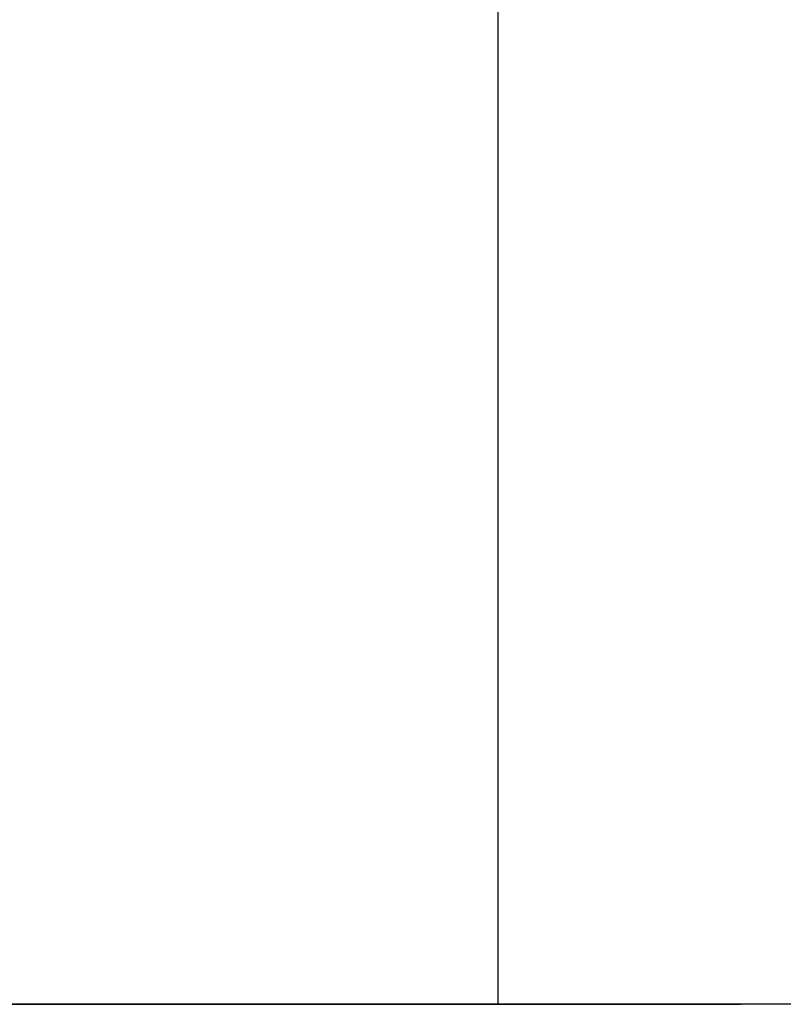
# Model space of a CAD drawing. Units: inches. Extents: x 21 to 295, y 22 to 258.
# Drawn here: x 122 to 122, y 68 to 69 of the extents above; entities that cross this region are included whole.
import ezdxf

# ---------------------------------------------------------------- set-up
doc = ezdxf.new("R2010")
doc.units = ezdxf.units.IN
doc.header["$MEASUREMENT"] = 0
doc.layers.add('TFR-TRI', color=7, linetype='Continuous')

msp = doc.modelspace()

# ---------------------------------------------------------------- linework, layer by layer
at = {"layer": 'TFR-TRI', "color": 18, "linetype": 'Continuous'}
for p, q in [((122.37754, 68.573707), (122.37754, 68.455596)), ((122.137748, 68.455596), (122.387748, 68.455596)), ((122.137748, 68.455596), (122.387748, 68.455596)), ((122.137748, 68.455596), (122.387748, 68.455596)), ((122.137748, 68.455596), (122.387748, 68.455596)), ((122.137748, 68.455596), (122.387748, 68.455596)), ((122.137748, 68.455596), (122.387748, 68.455596)), ((122.137748, 68.455596), (122.387748, 68.455596)), ((122.137748, 68.455596), (122.387748, 68.455596)), ((122.137748, 68.455596), (122.387748, 68.455596)), ((122.137748, 68.455596), (122.387748, 68.455596)), ((122.137748, 68.455596), (122.387748, 68.455596)), ((122.137748, 68.455596), (122.387748, 68.455596)), ((122.137748, 68.455596), (122.387748, 68.455596)), ((122.137748, 68.455596), (122.387748, 68.455596)), ((122.137748, 68.455596), (122.387748, 68.455596)), ((122.138274, 68.455596), (122.388274, 68.455596)), ((122.388274, 68.455596), (122.138274, 68.455596)), ((122.138274, 68.455596), (122.388274, 68.455596)), ((122.388274, 68.455596), (122.138274, 68.455596)), ((122.388274, 68.455596), (122.138274, 68.455596)), ((122.388274, 68.455596), (122.138274, 68.455596)), ((122.138274, 68.455596), (122.388274, 68.455596)), ((122.388274, 68.455596), (122.138274, 68.455596)), ((122.388274, 68.455596), (122.138274, 68.455596)), ((122.138274, 68.455596), (122.388274, 68.455596)), ((122.138274, 68.455596), (122.388274, 68.455596)), ((122.388274, 68.455596), (122.138274, 68.455596)), ((122.388274, 68.455596), (122.138274, 68.455596)), ((122.138274, 68.455596), (122.388274, 68.455596)), ((122.138274, 68.455596), (122.388274, 68.455596)), ((122.138274, 68.455596), (122.388274, 68.455596)), ((122.138274, 68.455596), (122.388274, 68.455596)), ((122.388274, 68.455596), (122.138274, 68.455596)), ((122.138274, 68.455596), (122.388274, 68.455596)), ((122.138274, 68.455596), (122.388274, 68.455596)), ((122.388274, 68.455596), (122.138274, 68.455596)), ((122.138274, 68.455596), (122.388274, 68.455596)), ((122.138274, 68.455596), (122.388274, 68.455596)), ((122.138274, 68.455596), (122.388274, 68.455596)), ((122.388274, 68.455596), (122.138274, 68.455596)), ((122.138274, 68.455596), (122.388274, 68.455596)), ((122.138274, 68.455596), (122.388274, 68.455596)), ((122.138274, 68.455596), (122.388274, 68.455596)), ((122.388274, 68.455596), (122.138274, 68.455596)), ((122.138274, 68.455596), (122.388274, 68.455596)), ((122.388274, 68.455596), (122.138274, 68.455596)), ((122.138274, 68.455596), (122.388274, 68.455596)), ((122.138274, 68.455596), (122.388274, 68.455596)), ((122.138274, 68.455596), (122.388274, 68.455596)), ((122.388274, 68.455596), (122.138274, 68.455596)), ((122.388274, 68.455596), (122.138274, 68.455596)), ((122.138274, 68.455596), (122.388274, 68.455596)), ((122.388274, 68.455596), (122.138274, 68.455596)), ((122.138274, 68.455596), (122.388274, 68.455596)), ((122.388274, 68.455596), (122.138274, 68.455596)), ((122.388274, 68.455596), (122.138274, 68.455596)), ((122.388274, 68.455596), (122.138274, 68.455596)), ((122.138274, 68.455596), (122.388274, 68.455596)), ((122.138274, 68.455596), (122.388274, 68.455596)), ((122.388274, 68.455596), (122.138274, 68.455596)), ((122.388274, 68.455596), (122.138274, 68.455596)), ((122.388274, 68.455596), (122.138274, 68.455596)), ((122.388274, 68.455596), (122.138274, 68.455596)), ((122.388274, 68.455596), (122.138274, 68.455596)), ((122.388274, 68.455596), (122.138274, 68.455596)), ((122.138274, 68.455596), (122.388274, 68.455596)), ((122.138274, 68.455596), (122.388274, 68.455596)), ((122.388274, 68.455596), (122.138274, 68.455596)), ((122.138274, 68.455596), (122.388274, 68.455596)), ((122.388274, 68.455596), (122.138274, 68.455596)), ((122.138274, 68.455596), (122.388274, 68.455596)), ((122.138274, 68.455596), (122.388274, 68.455596)), ((122.388274, 68.455596), (122.138274, 68.455596)), ((122.388274, 68.455596), (122.138274, 68.455596)), ((122.138274, 68.455596), (122.388274, 68.455596)), ((122.138274, 68.455596), (122.388274, 68.455596)), ((122.138274, 68.455596), (122.388274, 68.455596)), ((122.388274, 68.455596), (122.138274, 68.455596)), ((122.138274, 68.455596), (122.388274, 68.455596)), ((122.388274, 68.455596), (122.138274, 68.455596)), ((122.388274, 68.455596), (122.138274, 68.455596)), ((122.138274, 68.455596), (122.388274, 68.455596)), ((122.388274, 68.455596), (122.138274, 68.455596)), ((122.138274, 68.455596), (122.388274, 68.455596)), ((122.388274, 68.455596), (122.138274, 68.455596)), ((122.138274, 68.455596), (122.388274, 68.455596)), ((122.138274, 68.455596), (122.388274, 68.455596)), ((122.388274, 68.455596), (122.138274, 68.455596)), ((122.138274, 68.455596), (122.388274, 68.455596)), ((122.388274, 68.455596), (122.138274, 68.455596)), ((122.388274, 68.455596), (122.138274, 68.455596)), ((122.138274, 68.455596), (122.388274, 68.455596)), ((122.388274, 68.455596), (122.138274, 68.455596)), ((122.388274, 68.455596), (122.138274, 68.455596)), ((122.388274, 68.455596), (122.138274, 68.455596)), ((122.138274, 68.455596), (122.388274, 68.455596)), ((122.138274, 68.455596), (122.388274, 68.455596)), ((122.388274, 68.455596), (122.138274, 68.455596)), ((122.388274, 68.455596), (122.138274, 68.455596)), ((122.388274, 68.455596), (122.138274, 68.455596)), ((122.388274, 68.455596), (122.138274, 68.455596)), ((122.388274, 68.455596), (122.138274, 68.455596)), ((122.138274, 68.455596), (122.388274, 68.455596)), ((122.138274, 68.455596), (122.388274, 68.455596)), ((122.138274, 68.455596), (122.388274, 68.455596)), ((122.138274, 68.455596), (122.388274, 68.455596)), ((122.388274, 68.455596), (122.138274, 68.455596)), ((122.156089, 68.455596), (122.37754, 68.455596)), ((122.387748, 68.455596), (122.192969, 68.455596)), ((122.387748, 68.455596), (122.192969, 68.455596)), ((122.387748, 68.455596), (122.192969, 68.455596)), ((122.387748, 68.455596), (122.192969, 68.455596)), ((122.387748, 68.455596), (122.192969, 68.455596)), ((122.387748, 68.455596), (122.192969, 68.455596)), ((122.387748, 68.455596), (122.192969, 68.455596)), ((122.387748, 68.455596), (122.192969, 68.455596)), ((122.387748, 68.455596), (122.192969, 68.455596)), ((122.387748, 68.455596), (122.192969, 68.455596)), ((122.387748, 68.455596), (122.192969, 68.455596)), ((122.387748, 68.455596), (122.192969, 68.455596)), ((122.387748, 68.455596), (122.192969, 68.455596)), ((122.387748, 68.455596), (122.192969, 68.455596)), ((122.387748, 68.455596), (122.192969, 68.455596)), ((122.356925, 68.455596), (122.31771, 68.455596)), ((122.356925, 68.455596), (122.31771, 68.455596)), ((122.356925, 68.455596), (122.31771, 68.455596)), ((122.356925, 68.455596), (122.31771, 68.455596)), ((122.320319, 68.455596), (122.353591, 68.455596)), ((122.320319, 68.455596), (122.353591, 68.455596)), ((122.320319, 68.455596), (122.353591, 68.455596)), ((122.320319, 68.455596), (122.353591, 68.455596)), ((122.350959, 68.455596), (122.322616, 68.455596)), ((122.350959, 68.455596), (122.322616, 68.455596)), ((122.350959, 68.455596), (122.322616, 68.455596)), ((122.350959, 68.455596), (122.322616, 68.455596)), ((122.350959, 68.455596), (122.322616, 68.455596)), ((122.364486, 68.455596), (122.324302, 68.455596)), ((122.364486, 68.455596), (122.324302, 68.455596)), ((122.364486, 68.455596), (122.324302, 68.455596)), ((122.364486, 68.455596), (122.324302, 68.455596)), ((122.364486, 68.455596), (122.324302, 68.455596)), ((122.364486, 68.455596), (122.324302, 68.455596)), ((122.364486, 68.455596), (122.324302, 68.455596)), ((122.364486, 68.455596), (122.324302, 68.455596)), ((122.364486, 68.455596), (122.324302, 68.455596)), ((122.364486, 68.455596), (122.324302, 68.455596)), ((122.364486, 68.455596), (122.324302, 68.455596)), ((122.364486, 68.455596), (122.324302, 68.455596)), ((122.364486, 68.455596), (122.324302, 68.455596)), ((122.362243, 68.455596), (122.325629, 68.455596)), ((122.362243, 68.455596), (122.325629, 68.455596)), ((122.362243, 68.455596), (122.325629, 68.455596)), ((122.362243, 68.455596), (122.325629, 68.455596)), ((122.328429, 68.455596), (122.348998, 68.455596)), ((122.328429, 68.455596), (122.348998, 68.455596)), ((122.328429, 68.455596), (122.348998, 68.455596)), ((122.328429, 68.455596), (122.348998, 68.455596)), ((122.388274, 68.455596), (122.328437, 68.455596)), ((122.388274, 68.455596), (122.328437, 68.455596)), ((122.388274, 68.455596), (122.328437, 68.455596)), ((122.328437, 68.455596), (122.388274, 68.455596)), ((122.388274, 68.455596), (122.328437, 68.455596)), ((122.328437, 68.455596), (122.388274, 68.455596)), ((122.328437, 68.455596), (122.388274, 68.455596)), ((122.328437, 68.455596), (122.388274, 68.455596)), ((122.328437, 68.455596), (122.388274, 68.455596)), ((122.388274, 68.455596), (122.328437, 68.455596)), ((122.388274, 68.455596), (122.328437, 68.455596)), ((122.388274, 68.455596), (122.328437, 68.455596)), ((122.388274, 68.455596), (122.328437, 68.455596)), ((122.328437, 68.455596), (122.388274, 68.455596)), ((122.388274, 68.455596), (122.328437, 68.455596)), ((122.328437, 68.455596), (122.388274, 68.455596)), ((122.388274, 68.455596), (122.328437, 68.455596)), ((122.388274, 68.455596), (122.328437, 68.455596)), ((122.328437, 68.455596), (122.388274, 68.455596)), ((122.328437, 68.455596), (122.388274, 68.455596)), ((122.328437, 68.455596), (122.388274, 68.455596)), ((122.328437, 68.455596), (122.388274, 68.455596)), ((122.35472, 68.455596), (122.329032, 68.455596)), ((122.35472, 68.455596), (122.329032, 68.455596)), ((122.35472, 68.455596), (122.329032, 68.455596)), ((122.35472, 68.455596), (122.329032, 68.455596)), ((122.350341, 68.455596), (122.330924, 68.455596)), ((122.350341, 68.455596), (122.330924, 68.455596)), ((122.350341, 68.455596), (122.330924, 68.455596)), ((122.350341, 68.455596), (122.330924, 68.455596)), ((122.350341, 68.455596), (122.330924, 68.455596)), ((122.349746, 68.455596), (122.331657, 68.455596)), ((122.349746, 68.455596), (122.331657, 68.455596)), ((122.349746, 68.455596), (122.331657, 68.455596)), ((122.349746, 68.455596), (122.331657, 68.455596)), ((122.332954, 68.455596), (122.357452, 68.455596)), ((122.332954, 68.455596), (122.357452, 68.455596)), ((122.332954, 68.455596), (122.357452, 68.455596)), ((122.332954, 68.455596), (122.357452, 68.455596)), ((122.349837, 68.455596), (122.333388, 68.455596)), ((122.349837, 68.455596), (122.333388, 68.455596)), ((122.349837, 68.455596), (122.333388, 68.455596)), ((122.349837, 68.455596), (122.333388, 68.455596)), ((122.349837, 68.455596), (122.333388, 68.455596)), ((122.349837, 68.455596), (122.333388, 68.455596)), ((122.349837, 68.455596), (122.333388, 68.455596)), ((122.349837, 68.455596), (122.333388, 68.455596)), ((122.349837, 68.455596), (122.333388, 68.455596)), ((122.349837, 68.455596), (122.333388, 68.455596)), ((122.349837, 68.455596), (122.333388, 68.455596)), ((122.349837, 68.455596), (122.333388, 68.455596)), ((122.349837, 68.455596), (122.333388, 68.455596)), ((122.349837, 68.455596), (122.333388, 68.455596)), ((122.349837, 68.455596), (122.333388, 68.455596)), ((122.350333, 68.455596), (122.333907, 68.455596)), ((122.350333, 68.455596), (122.333907, 68.455596)), ((122.350333, 68.455596), (122.333907, 68.455596)), ((122.350333, 68.455596), (122.333907, 68.455596)), ((122.350333, 68.455596), (122.333907, 68.455596)), ((122.350333, 68.455596), (122.333907, 68.455596)), ((122.350333, 68.455596), (122.333907, 68.455596)), ((122.350333, 68.455596), (122.333907, 68.455596)), ((122.350333, 68.455596), (122.333907, 68.455596)), ((122.350333, 68.455596), (122.333907, 68.455596)), ((122.350333, 68.455596), (122.333907, 68.455596)), ((122.350333, 68.455596), (122.333907, 68.455596)), ((122.350333, 68.455596), (122.333907, 68.455596)), ((122.350333, 68.455596), (122.333907, 68.455596)), ((122.350333, 68.455596), (122.333907, 68.455596)), ((122.334449, 68.455596), (122.357963, 68.455596)), ((122.334449, 68.455596), (122.357963, 68.455596)), ((122.334449, 68.455596), (122.357963, 68.455596)), ((122.334449, 68.455596), (122.357963, 68.455596)), ((122.334449, 68.455596), (122.357963, 68.455596)), ((122.334449, 68.455596), (122.357963, 68.455596)), ((122.334449, 68.455596), (122.357963, 68.455596)), ((122.334449, 68.455596), (122.357963, 68.455596)), ((122.334449, 68.455596), (122.357963, 68.455596)), ((122.334449, 68.455596), (122.357963, 68.455596)), ((122.334449, 68.455596), (122.357963, 68.455596)), ((122.334449, 68.455596), (122.357963, 68.455596)), ((122.334449, 68.455596), (122.357963, 68.455596)), ((122.334899, 68.455596), (122.361831, 68.455596)), ((122.334899, 68.455596), (122.361831, 68.455596)), ((122.334899, 68.455596), (122.361831, 68.455596)), ((122.334899, 68.455596), (122.361831, 68.455596)), ((122.334899, 68.455596), (122.361831, 68.455596)), ((122.351234, 68.455596), (122.335509, 68.455596)), ((122.351234, 68.455596), (122.335509, 68.455596)), ((122.351234, 68.455596), (122.335509, 68.455596)), ((122.351234, 68.455596), (122.335509, 68.455596)), ((122.338973, 68.455596), (122.353782, 68.455596)), ((122.338973, 68.455596), (122.353782, 68.455596)), ((122.338973, 68.455596), (122.353782, 68.455596)), ((122.338973, 68.455596), (122.353782, 68.455596)), ((122.338973, 68.455596), (122.353782, 68.455596)), ((122.338973, 68.455596), (122.353782, 68.455596)), ((122.338973, 68.455596), (122.353782, 68.455596)), ((122.338973, 68.455596), (122.353782, 68.455596)), ((122.338973, 68.455596), (122.353782, 68.455596)), ((122.338973, 68.455596), (122.353782, 68.455596)), ((122.338973, 68.455596), (122.353782, 68.455596)), ((122.338973, 68.455596), (122.353782, 68.455596)), ((122.338973, 68.455596), (122.353782, 68.455596)), ((122.338973, 68.455596), (122.353782, 68.455596)), ((122.338973, 68.455596), (122.353782, 68.455596)), ((122.33995, 68.455596), (122.350593, 68.455596)), ((122.33995, 68.455596), (122.350593, 68.455596)), ((122.33995, 68.455596), (122.350593, 68.455596)), ((122.33995, 68.455596), (122.350593, 68.455596)), ((122.340438, 68.455596), (122.355178, 68.455596)), ((122.340438, 68.455596), (122.355178, 68.455596)), ((122.340438, 68.455596), (122.355178, 68.455596)), ((122.340438, 68.455596), (122.355178, 68.455596)), ((122.340438, 68.455596), (122.355178, 68.455596)), ((122.351386, 68.455596), (122.341819, 68.455596)), ((122.351386, 68.455596), (122.341819, 68.455596)), ((122.351386, 68.455596), (122.341819, 68.455596)), ((122.351386, 68.455596), (122.341819, 68.455596)), ((122.341827, 68.455596), (122.350082, 68.455596)), ((122.341827, 68.455596), (122.350082, 68.455596)), ((122.341827, 68.455596), (122.350082, 68.455596)), ((122.341827, 68.455596), (122.350082, 68.455596)), ((122.341827, 68.455596), (122.350082, 68.455596)), ((122.341827, 68.455596), (122.350082, 68.455596)), ((122.341827, 68.455596), (122.350082, 68.455596)), ((122.341827, 68.455596), (122.350082, 68.455596)), ((122.341827, 68.455596), (122.350082, 68.455596)), ((122.341827, 68.455596), (122.350082, 68.455596)), ((122.341827, 68.455596), (122.350082, 68.455596)), ((122.341827, 68.455596), (122.350082, 68.455596)), ((122.341827, 68.455596), (122.350082, 68.455596)), ((122.341827, 68.455596), (122.350082, 68.455596)), ((122.341827, 68.455596), (122.350082, 68.455596)), ((122.34291, 68.455596), (122.367667, 68.455596)), ((122.34291, 68.455596), (122.367667, 68.455596)), ((122.34291, 68.455596), (122.367667, 68.455596)), ((122.34291, 68.455596), (122.367667, 68.455596)), ((122.34291, 68.455596), (122.367667, 68.455596)), ((122.34291, 68.455596), (122.367667, 68.455596)), ((122.34291, 68.455596), (122.367667, 68.455596)), ((122.34291, 68.455596), (122.367667, 68.455596)), ((122.34291, 68.455596), (122.367667, 68.455596)), ((122.34291, 68.455596), (122.367667, 68.455596)), ((122.34291, 68.455596), (122.367667, 68.455596)), ((122.34291, 68.455596), (122.367667, 68.455596)), ((122.34291, 68.455596), (122.367667, 68.455596)), ((122.34291, 68.455596), (122.367667, 68.455596)), ((122.34291, 68.455596), (122.367667, 68.455596)), ((122.343963, 68.455596), (122.355903, 68.455596)), ((122.343963, 68.455596), (122.355903, 68.455596)), ((122.343963, 68.455596), (122.355903, 68.455596)), ((122.343963, 68.455596), (122.355903, 68.455596)), ((122.3684, 68.455596), (122.344291, 68.455596)), ((122.3684, 68.455596), (122.344291, 68.455596)), ((122.3684, 68.455596), (122.344291, 68.455596)), ((122.3684, 68.455596), (122.344291, 68.455596)), ((122.344581, 68.455596), (122.368491, 68.455596)), ((122.344581, 68.455596), (122.368491, 68.455596)), ((122.344581, 68.455596), (122.368491, 68.455596)), ((122.344581, 68.455596), (122.368491, 68.455596)), ((122.360114, 68.455596), (122.345084, 68.455596)), ((122.360114, 68.455596), (122.345084, 68.455596)), ((122.360114, 68.455596), (122.345084, 68.455596)), ((122.360114, 68.455596), (122.345084, 68.455596)), ((122.360114, 68.455596), (122.345084, 68.455596)), ((122.360114, 68.455596), (122.345084, 68.455596)), ((122.360114, 68.455596), (122.345084, 68.455596)), ((122.360114, 68.455596), (122.345084, 68.455596)), ((122.360114, 68.455596), (122.345084, 68.455596)), ((122.360114, 68.455596), (122.345084, 68.455596)), ((122.360114, 68.455596), (122.345084, 68.455596)), ((122.360114, 68.455596), (122.345084, 68.455596)), ((122.360114, 68.455596), (122.345084, 68.455596)), ((122.345176, 68.455596), (122.36016, 68.455596)), ((122.345176, 68.455596), (122.36016, 68.455596)), ((122.345176, 68.455596), (122.36016, 68.455596)), ((122.345176, 68.455596), (122.36016, 68.455596)), ((122.345176, 68.455596), (122.36016, 68.455596)), ((122.345176, 68.455596), (122.36016, 68.455596)), ((122.345176, 68.455596), (122.36016, 68.455596)), ((122.345176, 68.455596), (122.36016, 68.455596)), ((122.345176, 68.455596), (122.36016, 68.455596)), ((122.345176, 68.455596), (122.36016, 68.455596)), ((122.345176, 68.455596), (122.36016, 68.455596)), ((122.345176, 68.455596), (122.36016, 68.455596)), ((122.345176, 68.455596), (122.36016, 68.455596)), ((122.348563, 68.455596), (122.357673, 68.455596)), ((122.348563, 68.455596), (122.357673, 68.455596)), ((122.348563, 68.455596), (122.357673, 68.455596)), ((122.348563, 68.455596), (122.357673, 68.455596)), ((122.37075, 68.455596), (122.348723, 68.455596)), ((122.37075, 68.455596), (122.348723, 68.455596)), ((122.37075, 68.455596), (122.348723, 68.455596)), ((122.37075, 68.455596), (122.348723, 68.455596)), ((122.37075, 68.455596), (122.348723, 68.455596)), ((122.37075, 68.455596), (122.348723, 68.455596)), ((122.37075, 68.455596), (122.348723, 68.455596)), ((122.37075, 68.455596), (122.348723, 68.455596)), ((122.37075, 68.455596), (122.348723, 68.455596)), ((122.37075, 68.455596), (122.348723, 68.455596)), ((122.37075, 68.455596), (122.348723, 68.455596)), ((122.37075, 68.455596), (122.348723, 68.455596)), ((122.37075, 68.455596), (122.348723, 68.455596)), ((122.37075, 68.455596), (122.348723, 68.455596)), ((122.37075, 68.455596), (122.348723, 68.455596)), ((122.348998, 68.455596), (122.3665, 68.455596)), ((122.348998, 68.455596), (122.3665, 68.455596)), ((122.348998, 68.455596), (122.3665, 68.455596)), ((122.348998, 68.455596), (122.3665, 68.455596)), ((122.361289, 68.455596), (122.349746, 68.455596)), ((122.361289, 68.455596), (122.349746, 68.455596)), ((122.361289, 68.455596), (122.349746, 68.455596)), ((122.361289, 68.455596), (122.349746, 68.455596)), ((122.3665, 68.455596), (122.349837, 68.455596)), ((122.3665, 68.455596), (122.349837, 68.455596)), ((122.3665, 68.455596), (122.349837, 68.455596)), ((122.3665, 68.455596), (122.349837, 68.455596)), ((122.3665, 68.455596), (122.349837, 68.455596)), ((122.3665, 68.455596), (122.349837, 68.455596)), ((122.3665, 68.455596), (122.349837, 68.455596)), ((122.3665, 68.455596), (122.349837, 68.455596)), ((122.3665, 68.455596), (122.349837, 68.455596)), ((122.3665, 68.455596), (122.349837, 68.455596)), ((122.3665, 68.455596), (122.349837, 68.455596)), ((122.3665, 68.455596), (122.349837, 68.455596)), ((122.3665, 68.455596), (122.349837, 68.455596)), ((122.3665, 68.455596), (122.349837, 68.455596)), ((122.3665, 68.455596), (122.349837, 68.455596)), ((122.350082, 68.455596), (122.358337, 68.455596)), ((122.350082, 68.455596), (122.358337, 68.455596)), ((122.350082, 68.455596), (122.358337, 68.455596)), ((122.350082, 68.455596), (122.358337, 68.455596)), ((122.350082, 68.455596), (122.358337, 68.455596)), ((122.350082, 68.455596), (122.358337, 68.455596)), ((122.350082, 68.455596), (122.358337, 68.455596)), ((122.350082, 68.455596), (122.358337, 68.455596)), ((122.350082, 68.455596), (122.358337, 68.455596)), ((122.350082, 68.455596), (122.358337, 68.455596)), ((122.350082, 68.455596), (122.358337, 68.455596)), ((122.350082, 68.455596), (122.358337, 68.455596)), ((122.350082, 68.455596), (122.358337, 68.455596)), ((122.350082, 68.455596), (122.358337, 68.455596)), ((122.350082, 68.455596), (122.358337, 68.455596)), ((122.361365, 68.455596), (122.350333, 68.455596)), ((122.361365, 68.455596), (122.350333, 68.455596)), ((122.361365, 68.455596), (122.350333, 68.455596)), ((122.361365, 68.455596), (122.350333, 68.455596)), ((122.361365, 68.455596), (122.350333, 68.455596)), ((122.361365, 68.455596), (122.350333, 68.455596)), ((122.361365, 68.455596), (122.350333, 68.455596)), ((122.361365, 68.455596), (122.350333, 68.455596)), ((122.361365, 68.455596), (122.350333, 68.455596)), ((122.361365, 68.455596), (122.350333, 68.455596)), ((122.361365, 68.455596), (122.350333, 68.455596)), ((122.361365, 68.455596), (122.350333, 68.455596)), ((122.361365, 68.455596), (122.350333, 68.455596)), ((122.361365, 68.455596), (122.350333, 68.455596)), ((122.361365, 68.455596), (122.350333, 68.455596)), ((122.362815, 68.455596), (122.350341, 68.455596)), ((122.362815, 68.455596), (122.350341, 68.455596)), ((122.362815, 68.455596), (122.350341, 68.455596)), ((122.362815, 68.455596), (122.350341, 68.455596)), ((122.362815, 68.455596), (122.350341, 68.455596)), ((122.350593, 68.455596), (122.358512, 68.455596)), ((122.350593, 68.455596), (122.358512, 68.455596)), ((122.350593, 68.455596), (122.358512, 68.455596)), ((122.350593, 68.455596), (122.358512, 68.455596)), ((122.373031, 68.455596), (122.350959, 68.455596)), ((122.373031, 68.455596), (122.350959, 68.455596)), ((122.373031, 68.455596), (122.350959, 68.455596)), ((122.373031, 68.455596), (122.350959, 68.455596)), ((122.373031, 68.455596), (122.350959, 68.455596)), ((122.361648, 68.455596), (122.351234, 68.455596)), ((122.361648, 68.455596), (122.351234, 68.455596)), ((122.361648, 68.455596), (122.351234, 68.455596)), ((122.361648, 68.455596), (122.351234, 68.455596)), ((122.358794, 68.455596), (122.351386, 68.455596)), ((122.358794, 68.455596), (122.351386, 68.455596)), ((122.358794, 68.455596), (122.351386, 68.455596)), ((122.358794, 68.455596), (122.351386, 68.455596)), ((122.353591, 68.455596), (122.389915, 68.455596)), ((122.353591, 68.455596), (122.389915, 68.455596)), ((122.353591, 68.455596), (122.389915, 68.455596)), ((122.353591, 68.455596), (122.389915, 68.455596)), ((122.353782, 68.455596), (122.36225, 68.455596)), ((122.353782, 68.455596), (122.36225, 68.455596)), ((122.353782, 68.455596), (122.36225, 68.455596)), ((122.353782, 68.455596), (122.36225, 68.455596)), ((122.353782, 68.455596), (122.36225, 68.455596)), ((122.353782, 68.455596), (122.36225, 68.455596)), ((122.353782, 68.455596), (122.36225, 68.455596)), ((122.353782, 68.455596), (122.36225, 68.455596)), ((122.353782, 68.455596), (122.36225, 68.455596)), ((122.353782, 68.455596), (122.36225, 68.455596)), ((122.353782, 68.455596), (122.36225, 68.455596)), ((122.353782, 68.455596), (122.36225, 68.455596)), ((122.353782, 68.455596), (122.36225, 68.455596)), ((122.353782, 68.455596), (122.36225, 68.455596)), ((122.353782, 68.455596), (122.36225, 68.455596)), ((122.373908, 68.455596), (122.35472, 68.455596)), ((122.373908, 68.455596), (122.35472, 68.455596)), ((122.373908, 68.455596), (122.35472, 68.455596)), ((122.373908, 68.455596), (122.35472, 68.455596)), ((122.355178, 68.455596), (122.36402, 68.455596)), ((122.355178, 68.455596), (122.36402, 68.455596)), ((122.355178, 68.455596), (122.36402, 68.455596)), ((122.355178, 68.455596), (122.36402, 68.455596)), ((122.355178, 68.455596), (122.36402, 68.455596)), ((122.355903, 68.455596), (122.36283, 68.455596)), ((122.355903, 68.455596), (122.36283, 68.455596)), ((122.355903, 68.455596), (122.36283, 68.455596)), ((122.355903, 68.455596), (122.36283, 68.455596)), ((122.389915, 68.455596), (122.356925, 68.455596)), ((122.389915, 68.455596), (122.356925, 68.455596)), ((122.389915, 68.455596), (122.356925, 68.455596)), ((122.389915, 68.455596), (122.356925, 68.455596)), ((122.357452, 68.455596), (122.375304, 68.455596)), ((122.357452, 68.455596), (122.375304, 68.455596)), ((122.357452, 68.455596), (122.375304, 68.455596)), ((122.357452, 68.455596), (122.375304, 68.455596)), ((122.357673, 68.455596), (122.363257, 68.455596)), ((122.357673, 68.455596), (122.363257, 68.455596)), ((122.357673, 68.455596), (122.363257, 68.455596)), ((122.357673, 68.455596), (122.363257, 68.455596)), ((122.357963, 68.455596), (122.375396, 68.455596)), ((122.357963, 68.455596), (122.375396, 68.455596)), ((122.357963, 68.455596), (122.375396, 68.455596)), ((122.357963, 68.455596), (122.375396, 68.455596)), ((122.357963, 68.455596), (122.375396, 68.455596)), ((122.357963, 68.455596), (122.375396, 68.455596)), ((122.357963, 68.455596), (122.375396, 68.455596)), ((122.357963, 68.455596), (122.375396, 68.455596)), ((122.357963, 68.455596), (122.375396, 68.455596)), ((122.357963, 68.455596), (122.375396, 68.455596)), ((122.357963, 68.455596), (122.375396, 68.455596)), ((122.357963, 68.455596), (122.375396, 68.455596)), ((122.357963, 68.455596), (122.375396, 68.455596)), ((122.358337, 68.455596), (122.387748, 68.455596)), ((122.358337, 68.455596), (122.387748, 68.455596)), ((122.358337, 68.455596), (122.387748, 68.455596)), ((122.358337, 68.455596), (122.387748, 68.455596)), ((122.358337, 68.455596), (122.387748, 68.455596)), ((122.358337, 68.455596), (122.387748, 68.455596)), ((122.358337, 68.455596), (122.387748, 68.455596)), ((122.358337, 68.455596), (122.387748, 68.455596)), ((122.358337, 68.455596), (122.387748, 68.455596)), ((122.358337, 68.455596), (122.387748, 68.455596)), ((122.358337, 68.455596), (122.387748, 68.455596)), ((122.358337, 68.455596), (122.387748, 68.455596)), ((122.358337, 68.455596), (122.387748, 68.455596)), ((122.358337, 68.455596), (122.387748, 68.455596)), ((122.358337, 68.455596), (122.387748, 68.455596)), ((122.358512, 68.455596), (122.363471, 68.455596)), ((122.358512, 68.455596), (122.363471, 68.455596)), ((122.358512, 68.455596), (122.363471, 68.455596)), ((122.358512, 68.455596), (122.363471, 68.455596)), ((122.36354, 68.455596), (122.358794, 68.455596)), ((122.36354, 68.455596), (122.358794, 68.455596)), ((122.36354, 68.455596), (122.358794, 68.455596)), ((122.36354, 68.455596), (122.358794, 68.455596)), ((122.365134, 68.455596), (122.360114, 68.455596)), ((122.365134, 68.455596), (122.360114, 68.455596)), ((122.365134, 68.455596), (122.360114, 68.455596)), ((122.365134, 68.455596), (122.360114, 68.455596)), ((122.365134, 68.455596), (122.360114, 68.455596)), ((122.365134, 68.455596), (122.360114, 68.455596)), ((122.365134, 68.455596), (122.360114, 68.455596)), ((122.365134, 68.455596), (122.360114, 68.455596)), ((122.365134, 68.455596), (122.360114, 68.455596)), ((122.365134, 68.455596), (122.360114, 68.455596)), ((122.365134, 68.455596), (122.360114, 68.455596)), ((122.365134, 68.455596), (122.360114, 68.455596)), ((122.365134, 68.455596), (122.360114, 68.455596)), ((122.36016, 68.455596), (122.365134, 68.455596)), ((122.36016, 68.455596), (122.365134, 68.455596)), ((122.36016, 68.455596), (122.365134, 68.455596)), ((122.36016, 68.455596), (122.365134, 68.455596)), ((122.36016, 68.455596), (122.365134, 68.455596)), ((122.36016, 68.455596), (122.365134, 68.455596)), ((122.36016, 68.455596), (122.365134, 68.455596)), ((122.36016, 68.455596), (122.365134, 68.455596)), ((122.36016, 68.455596), (122.365134, 68.455596)), ((122.36016, 68.455596), (122.365134, 68.455596)), ((122.36016, 68.455596), (122.365134, 68.455596)), ((122.36016, 68.455596), (122.365134, 68.455596)), ((122.36016, 68.455596), (122.365134, 68.455596)), ((122.365134, 68.455596), (122.361289, 68.455596)), ((122.365134, 68.455596), (122.361289, 68.455596)), ((122.365134, 68.455596), (122.361289, 68.455596)), ((122.365134, 68.455596), (122.361289, 68.455596)), ((122.365058, 68.455596), (122.361365, 68.455596)), ((122.365058, 68.455596), (122.361365, 68.455596)), ((122.365058, 68.455596), (122.361365, 68.455596)), ((122.365058, 68.455596), (122.361365, 68.455596)), ((122.365058, 68.455596), (122.361365, 68.455596)), ((122.365058, 68.455596), (122.361365, 68.455596)), ((122.365058, 68.455596), (122.361365, 68.455596)), ((122.365058, 68.455596), (122.361365, 68.455596)), ((122.365058, 68.455596), (122.361365, 68.455596)), ((122.365058, 68.455596), (122.361365, 68.455596)), ((122.365058, 68.455596), (122.361365, 68.455596)), ((122.365058, 68.455596), (122.361365, 68.455596)), ((122.365058, 68.455596), (122.361365, 68.455596)), ((122.365058, 68.455596), (122.361365, 68.455596)), ((122.365058, 68.455596), (122.361365, 68.455596)), ((122.365134, 68.455596), (122.361648, 68.455596)), ((122.365134, 68.455596), (122.361648, 68.455596)), ((122.365134, 68.455596), (122.361648, 68.455596)), ((122.365134, 68.455596), (122.361648, 68.455596)), ((122.361831, 68.455596), (122.384559, 68.455596)), ((122.361831, 68.455596), (122.384559, 68.455596)), ((122.361831, 68.455596), (122.384559, 68.455596)), ((122.361831, 68.455596), (122.384559, 68.455596)), ((122.361831, 68.455596), (122.384559, 68.455596)), ((122.382941, 68.455596), (122.362243, 68.455596)), ((122.382941, 68.455596), (122.362243, 68.455596)), ((122.382941, 68.455596), (122.362243, 68.455596)), ((122.382941, 68.455596), (122.362243, 68.455596)), ((122.36225, 68.455596), (122.365058, 68.455596)), ((122.36225, 68.455596), (122.365058, 68.455596)), ((122.36225, 68.455596), (122.365058, 68.455596)), ((122.36225, 68.455596), (122.365058, 68.455596)), ((122.36225, 68.455596), (122.365058, 68.455596)), ((122.36225, 68.455596), (122.365058, 68.455596)), ((122.36225, 68.455596), (122.365058, 68.455596)), ((122.36225, 68.455596), (122.365058, 68.455596)), ((122.36225, 68.455596), (122.365058, 68.455596)), ((122.36225, 68.455596), (122.365058, 68.455596)), ((122.36225, 68.455596), (122.365058, 68.455596)), ((122.36225, 68.455596), (122.365058, 68.455596)), ((122.36225, 68.455596), (122.365058, 68.455596)), ((122.36225, 68.455596), (122.365058, 68.455596)), ((122.36225, 68.455596), (122.365058, 68.455596)), ((122.366958, 68.455596), (122.362815, 68.455596)), ((122.366958, 68.455596), (122.362815, 68.455596)), ((122.366958, 68.455596), (122.362815, 68.455596)), ((122.366958, 68.455596), (122.362815, 68.455596)), ((122.366958, 68.455596), (122.362815, 68.455596)), ((122.36283, 68.455596), (122.365134, 68.455596)), ((122.36283, 68.455596), (122.365134, 68.455596)), ((122.36283, 68.455596), (122.365134, 68.455596)), ((122.36283, 68.455596), (122.365134, 68.455596)), ((122.363257, 68.455596), (122.365134, 68.455596)), ((122.363257, 68.455596), (122.365134, 68.455596)), ((122.363257, 68.455596), (122.365134, 68.455596)), ((122.363257, 68.455596), (122.365134, 68.455596)), ((122.363471, 68.455596), (122.365134, 68.455596)), ((122.363471, 68.455596), (122.365134, 68.455596)), ((122.363471, 68.455596), (122.365134, 68.455596)), ((122.363471, 68.455596), (122.365134, 68.455596)), ((122.365134, 68.455596), (122.36354, 68.455596)), ((122.365134, 68.455596), (122.36354, 68.455596)), ((122.365134, 68.455596), (122.36354, 68.455596)), ((122.365134, 68.455596), (122.36354, 68.455596)), ((122.36402, 68.455596), (122.366958, 68.455596)), ((122.36402, 68.455596), (122.366958, 68.455596)), ((122.36402, 68.455596), (122.366958, 68.455596)), ((122.36402, 68.455596), (122.366958, 68.455596)), ((122.36402, 68.455596), (122.366958, 68.455596)), ((122.383498, 68.455596), (122.364486, 68.455596)), ((122.383498, 68.455596), (122.364486, 68.455596)), ((122.383498, 68.455596), (122.364486, 68.455596)), ((122.383498, 68.455596), (122.364486, 68.455596)), ((122.383498, 68.455596), (122.364486, 68.455596)), ((122.383498, 68.455596), (122.364486, 68.455596)), ((122.383498, 68.455596), (122.364486, 68.455596)), ((122.383498, 68.455596), (122.364486, 68.455596)), ((122.383498, 68.455596), (122.364486, 68.455596)), ((122.383498, 68.455596), (122.364486, 68.455596)), ((122.383498, 68.455596), (122.364486, 68.455596)), ((122.383498, 68.455596), (122.364486, 68.455596)), ((122.383498, 68.455596), (122.364486, 68.455596)), ((122.376945, 68.455596), (122.3665, 68.455596)), ((122.376945, 68.455596), (122.3665, 68.455596)), ((122.376945, 68.455596), (122.3665, 68.455596)), ((122.376945, 68.455596), (122.3665, 68.455596)), ((122.376945, 68.455596), (122.3665, 68.455596)), ((122.376945, 68.455596), (122.3665, 68.455596)), ((122.3665, 68.455596), (122.379317, 68.455596)), ((122.376945, 68.455596), (122.3665, 68.455596)), ((122.376945, 68.455596), (122.3665, 68.455596)), ((122.3665, 68.455596), (122.379317, 68.455596)), ((122.376945, 68.455596), (122.3665, 68.455596)), ((122.3665, 68.455596), (122.379317, 68.455596)), ((122.376945, 68.455596), (122.3665, 68.455596)), ((122.3665, 68.455596), (122.379317, 68.455596)), ((122.376945, 68.455596), (122.3665, 68.455596)), ((122.376945, 68.455596), (122.3665, 68.455596)), ((122.376945, 68.455596), (122.3665, 68.455596)), ((122.376945, 68.455596), (122.3665, 68.455596)), ((122.376945, 68.455596), (122.3665, 68.455596)), ((122.367667, 68.455596), (122.384368, 68.455596)), ((122.367667, 68.455596), (122.384368, 68.455596)), ((122.367667, 68.455596), (122.384368, 68.455596)), ((122.367667, 68.455596), (122.384368, 68.455596)), ((122.367667, 68.455596), (122.384368, 68.455596)), ((122.367667, 68.455596), (122.384368, 68.455596)), ((122.367667, 68.455596), (122.384368, 68.455596)), ((122.367667, 68.455596), (122.384368, 68.455596)), ((122.367667, 68.455596), (122.384368, 68.455596)), ((122.367667, 68.455596), (122.384368, 68.455596)), ((122.367667, 68.455596), (122.384368, 68.455596)), ((122.367667, 68.455596), (122.384368, 68.455596)), ((122.367667, 68.455596), (122.384368, 68.455596)), ((122.367667, 68.455596), (122.384368, 68.455596)), ((122.367667, 68.455596), (122.384368, 68.455596)), ((122.384482, 68.455596), (122.3684, 68.455596)), ((122.384482, 68.455596), (122.3684, 68.455596)), ((122.384482, 68.455596), (122.3684, 68.455596)), ((122.384482, 68.455596), (122.3684, 68.455596)), ((122.368491, 68.455596), (122.38449, 68.455596)), ((122.368491, 68.455596), (122.38449, 68.455596)), ((122.368491, 68.455596), (122.38449, 68.455596)), ((122.368491, 68.455596), (122.38449, 68.455596)), ((122.385139, 68.455596), (122.37075, 68.455596)), ((122.385139, 68.455596), (122.37075, 68.455596)), ((122.385139, 68.455596), (122.37075, 68.455596)), ((122.385139, 68.455596), (122.37075, 68.455596)), ((122.385139, 68.455596), (122.37075, 68.455596)), ((122.385139, 68.455596), (122.37075, 68.455596)), ((122.385139, 68.455596), (122.37075, 68.455596)), ((122.385139, 68.455596), (122.37075, 68.455596)), ((122.385139, 68.455596), (122.37075, 68.455596)), ((122.385139, 68.455596), (122.37075, 68.455596)), ((122.385139, 68.455596), (122.37075, 68.455596)), ((122.385139, 68.455596), (122.37075, 68.455596)), ((122.385139, 68.455596), (122.37075, 68.455596)), ((122.385139, 68.455596), (122.37075, 68.455596)), ((122.385139, 68.455596), (122.37075, 68.455596)), ((122.387343, 68.455596), (122.373031, 68.455596)), ((122.387343, 68.455596), (122.373031, 68.455596)), ((122.387343, 68.455596), (122.373031, 68.455596)), ((122.387343, 68.455596), (122.373031, 68.455596)), ((122.387343, 68.455596), (122.373031, 68.455596)), ((122.385871, 68.455596), (122.373908, 68.455596)), ((122.385871, 68.455596), (122.373908, 68.455596)), ((122.385871, 68.455596), (122.373908, 68.455596)), ((122.385871, 68.455596), (122.373908, 68.455596)), ((122.375304, 68.455596), (122.386222, 68.455596)), ((122.375304, 68.455596), (122.386222, 68.455596)), ((122.375304, 68.455596), (122.386222, 68.455596)), ((122.375304, 68.455596), (122.386222, 68.455596)), ((122.375396, 68.455596), (122.38623, 68.455596)), ((122.375396, 68.455596), (122.38623, 68.455596)), ((122.375396, 68.455596), (122.38623, 68.455596)), ((122.375396, 68.455596), (122.38623, 68.455596)), ((122.375396, 68.455596), (122.38623, 68.455596)), ((122.375396, 68.455596), (122.38623, 68.455596)), ((122.375396, 68.455596), (122.38623, 68.455596)), ((122.375396, 68.455596), (122.38623, 68.455596)), ((122.375396, 68.455596), (122.38623, 68.455596)), ((122.375396, 68.455596), (122.38623, 68.455596)), ((122.375396, 68.455596), (122.38623, 68.455596)), ((122.375396, 68.455596), (122.38623, 68.455596)), ((122.375396, 68.455596), (122.38623, 68.455596)), ((122.387748, 68.455596), (122.376945, 68.455596)), ((122.387748, 68.455596), (122.376945, 68.455596)), ((122.387748, 68.455596), (122.376945, 68.455596)), ((122.387748, 68.455596), (122.376945, 68.455596)), ((122.387748, 68.455596), (122.376945, 68.455596)), ((122.387748, 68.455596), (122.376945, 68.455596)), ((122.387748, 68.455596), (122.376945, 68.455596)), ((122.387748, 68.455596), (122.376945, 68.455596)), ((122.387748, 68.455596), (122.376945, 68.455596)), ((122.387748, 68.455596), (122.376945, 68.455596)), ((122.387748, 68.455596), (122.376945, 68.455596)), ((122.387748, 68.455596), (122.376945, 68.455596)), ((122.387748, 68.455596), (122.376945, 68.455596)), ((122.387748, 68.455596), (122.376945, 68.455596)), ((122.387748, 68.455596), (122.376945, 68.455596)), ((122.397231, 68.455596), (122.37754, 68.455596)), ((122.379317, 68.455596), (122.387206, 68.455596)), ((122.379317, 68.455596), (122.387206, 68.455596)), ((122.379317, 68.455596), (122.387206, 68.455596)), ((122.379317, 68.455596), (122.387206, 68.455596)), ((122.389854, 68.455596), (122.382941, 68.455596)), ((122.389854, 68.455596), (122.382941, 68.455596)), ((122.389854, 68.455596), (122.382941, 68.455596)), ((122.389854, 68.455596), (122.382941, 68.455596)), ((122.389854, 68.455596), (122.383498, 68.455596)), ((122.389854, 68.455596), (122.383498, 68.455596)), ((122.389854, 68.455596), (122.383498, 68.455596)), ((122.389854, 68.455596), (122.383498, 68.455596)), ((122.389854, 68.455596), (122.383498, 68.455596)), ((122.389854, 68.455596), (122.383498, 68.455596)), ((122.389854, 68.455596), (122.383498, 68.455596)), ((122.389854, 68.455596), (122.383498, 68.455596)), ((122.389854, 68.455596), (122.383498, 68.455596)), ((122.389854, 68.455596), (122.383498, 68.455596)), ((122.389854, 68.455596), (122.383498, 68.455596)), ((122.389854, 68.455596), (122.383498, 68.455596)), ((122.389854, 68.455596), (122.383498, 68.455596)), ((122.384368, 68.455596), (122.389945, 68.455596)), ((122.384368, 68.455596), (122.389945, 68.455596)), ((122.384368, 68.455596), (122.389945, 68.455596)), ((122.384368, 68.455596), (122.389945, 68.455596)), ((122.384368, 68.455596), (122.389945, 68.455596)), ((122.384368, 68.455596), (122.389945, 68.455596)), ((122.384368, 68.455596), (122.389945, 68.455596)), ((122.384368, 68.455596), (122.389945, 68.455596)), ((122.384368, 68.455596), (122.389945, 68.455596)), ((122.384368, 68.455596), (122.389945, 68.455596)), ((122.384368, 68.455596), (122.389945, 68.455596)), ((122.384368, 68.455596), (122.389945, 68.455596)), ((122.384368, 68.455596), (122.389945, 68.455596)), ((122.384368, 68.455596), (122.389945, 68.455596)), ((122.384368, 68.455596), (122.389945, 68.455596)), ((122.389854, 68.455596), (122.384482, 68.455596)), ((122.389854, 68.455596), (122.384482, 68.455596)), ((122.389854, 68.455596), (122.384482, 68.455596)), ((122.389854, 68.455596), (122.384482, 68.455596)), ((122.38449, 68.455596), (122.389854, 68.455596)), ((122.38449, 68.455596), (122.389854, 68.455596)), ((122.38449, 68.455596), (122.389854, 68.455596)), ((122.38449, 68.455596), (122.389854, 68.455596)), ((122.384559, 68.455596), (122.392119, 68.455596)), ((122.384559, 68.455596), (122.392119, 68.455596)), ((122.384559, 68.455596), (122.392119, 68.455596)), ((122.384559, 68.455596), (122.392119, 68.455596)), ((122.384559, 68.455596), (122.392119, 68.455596)), ((122.389945, 68.455596), (122.385139, 68.455596)), ((122.389945, 68.455596), (122.385139, 68.455596)), ((122.389945, 68.455596), (122.385139, 68.455596)), ((122.389945, 68.455596), (122.385139, 68.455596)), ((122.389945, 68.455596), (122.385139, 68.455596)), ((122.389945, 68.455596), (122.385139, 68.455596)), ((122.389945, 68.455596), (122.385139, 68.455596)), ((122.389945, 68.455596), (122.385139, 68.455596)), ((122.389945, 68.455596), (122.385139, 68.455596)), ((122.389945, 68.455596), (122.385139, 68.455596)), ((122.389945, 68.455596), (122.385139, 68.455596)), ((122.389945, 68.455596), (122.385139, 68.455596)), ((122.389945, 68.455596), (122.385139, 68.455596)), ((122.389945, 68.455596), (122.385139, 68.455596)), ((122.389945, 68.455596), (122.385139, 68.455596)), ((122.389854, 68.455596), (122.385871, 68.455596)), ((122.389854, 68.455596), (122.385871, 68.455596)), ((122.389854, 68.455596), (122.385871, 68.455596)), ((122.389854, 68.455596), (122.385871, 68.455596)), ((122.386222, 68.455596), (122.389854, 68.455596)), ((122.386222, 68.455596), (122.389854, 68.455596)), ((122.386222, 68.455596), (122.389854, 68.455596)), ((122.386222, 68.455596), (122.389854, 68.455596)), ((122.38623, 68.455596), (122.389854, 68.455596)), ((122.38623, 68.455596), (122.389854, 68.455596)), ((122.38623, 68.455596), (122.389854, 68.455596)), ((122.38623, 68.455596), (122.389854, 68.455596)), ((122.38623, 68.455596), (122.389854, 68.455596)), ((122.38623, 68.455596), (122.389854, 68.455596)), ((122.38623, 68.455596), (122.389854, 68.455596)), ((122.38623, 68.455596), (122.389854, 68.455596)), ((122.38623, 68.455596), (122.389854, 68.455596)), ((122.38623, 68.455596), (122.389854, 68.455596)), ((122.38623, 68.455596), (122.389854, 68.455596)), ((122.38623, 68.455596), (122.389854, 68.455596)), ((122.38623, 68.455596), (122.389854, 68.455596)), ((122.387206, 68.455596), (122.389854, 68.455596)), ((122.387206, 68.455596), (122.389854, 68.455596)), ((122.387206, 68.455596), (122.389854, 68.455596)), ((122.387206, 68.455596), (122.389854, 68.455596)), ((122.392119, 68.455596), (122.387343, 68.455596)), ((122.392119, 68.455596), (122.387343, 68.455596)), ((122.392119, 68.455596), (122.387343, 68.455596)), ((122.392119, 68.455596), (122.387343, 68.455596)), ((122.392119, 68.455596), (122.387343, 68.455596))]:
    msp.add_line(p, q, dxfattribs=at)

doc.saveas('drawing.dxf')
